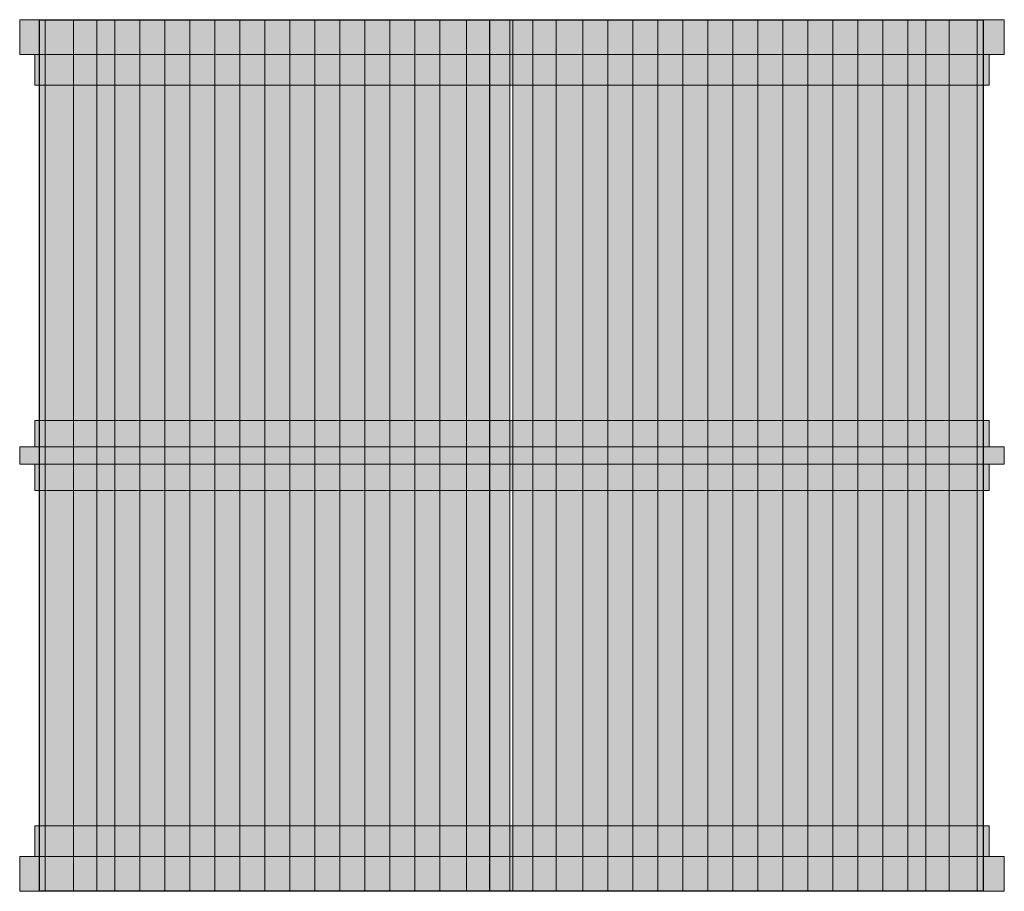
# Model space of a CAD drawing. Units: millimetres. Extents: x 0 to 2259, y 0 to 2000.
import ezdxf

# ---------------------------------------------------------------- set-up
doc = ezdxf.new("R2010")
doc.units = ezdxf.units.MM
doc.header["$MEASUREMENT"] = 0
doc.layers.add('2D - Общий_Ном._пера__1', color=7, linetype='Continuous', lineweight=25)
for name, color, linetype, lineweight, true_color in [('Морф - Основной_Ном._пера__2', 7, 'Continuous', 13, 0x747474), ('Морф - Основной_Ном._пера__244', 7, 'Continuous', 13, 0xbbb38e), ('Морф - Основной_Ном._пера__97', 7, 'Continuous', 13, 0x3f3f3f)]:
    doc.layers.add(name, color=color, linetype=linetype, lineweight=lineweight, true_color=true_color)

msp = doc.modelspace()

# ---------------------------------------------------------------- hatches: boundary and pattern name
at = {"layer": 'Морф - Основной_Ном._пера__244', "linetype": 'Continuous', "lineweight": 0, "true_color": 0xddd9c6}
for points in [[(45.1, 0), (58.8, 0), (58.8, 2000), (45.1, 2000)], [(58.8, 0), (123.6, 0), (123.6, 2000), (58.8, 2000)], [(123.6, 0), (176.7, 0), (176.7, 2000), (123.6, 2000)], [(176.7, 0), (218.5, 0), (218.5, 2000), (176.7, 2000)], [(218.5, 0), (275.9, 0), (275.9, 2000), (218.5, 2000)], [(275.9, 0), (333.2, 0), (333.2, 2000), (275.9, 2000)], [(333.2, 0), (390.6, 0), (390.6, 2000), (333.2, 2000)], [(390.6, 0), (447.9, 0), (447.9, 2000), (390.6, 2000)], [(447.9, 0), (505.2, 0), (505.2, 2000), (447.9, 2000)], [(505.2, 0), (562.6, 0), (562.6, 2000), (505.2, 2000)], [(562.6, 0), (619.9, 0), (619.9, 2000), (562.6, 2000)], [(619.9, 0), (677.3, 0), (677.3, 2000), (619.9, 2000)], [(677.3, 0), (734.6, 0), (734.6, 2000), (677.3, 2000)], [(734.6, 0), (792, 0), (792, 2000), (734.6, 2000)], [(792, 0), (849.3, 0), (849.3, 2000), (792, 2000)], [(849.3, 0), (906.6, 0), (906.6, 2000), (849.3, 2000)], [(906.6, 0), (964, 0), (964, 2000), (906.6, 2000)], [(964, 0), (1025, 0), (1025, 2000), (964, 2000)], [(1025, 0), (1078.1, 0), (1078.1, 2000), (1025, 2000)], [(1078.6, 0), (1124.3, 0), (1124.3, 2000), (1078.6, 2000)], [(1177.1, 0), (1131.4, 0), (1131.4, 2000), (1177.1, 2000)], [(1230.7, 0), (1177.5, 0), (1177.5, 2000), (1230.7, 2000)], [(1291.7, 0), (1230.7, 0), (1230.7, 2000), (1291.7, 2000)], [(1349, 0), (1291.7, 0), (1291.7, 2000), (1349, 2000)], [(1406.4, 0), (1349, 0), (1349, 2000), (1406.4, 2000)], [(1463.7, 0), (1406.4, 0), (1406.4, 2000), (1463.7, 2000)], [(1521.1, 0), (1463.7, 0), (1463.7, 2000), (1521.1, 2000)], [(1578.4, 0), (1521.1, 0), (1521.1, 2000), (1578.4, 2000)], [(1635.7, 0), (1578.4, 0), (1578.4, 2000), (1635.7, 2000)], [(1693.1, 0), (1635.7, 0), (1635.7, 2000), (1693.1, 2000)], [(1750.4, 0), (1693.1, 0), (1693.1, 2000), (1750.4, 2000)], [(1807.8, 0), (1750.4, 0), (1750.4, 2000), (1807.8, 2000)], [(1865.1, 0), (1807.8, 0), (1807.8, 2000), (1865.1, 2000)], [(1922.5, 0), (1865.1, 0), (1865.1, 2000), (1922.5, 2000)], [(1979.8, 0), (1922.5, 0), (1922.5, 2000), (1979.8, 2000)], [(2037.1, 0), (1979.8, 0), (1979.8, 2000), (2037.1, 2000)], [(2078.9, 0), (2037.1, 0), (2037.1, 2000), (2078.9, 2000)], [(2132.1, 0), (2078.9, 0), (2078.9, 2000), (2132.1, 2000)], [(2196.9, 0), (2132.1, 0), (2132.1, 2000), (2196.9, 2000)], [(2210.5, 0), (2196.9, 0), (2196.9, 2000), (2210.5, 2000)]]:
    msp.add_hatch(color=254, dxfattribs=at).paths.add_polyline_path(points)
at = {"layer": 'Морф - Основной_Ном._пера__97', "linetype": 'Continuous', "lineweight": 0, "true_color": 0x1f1f1f}
for points in [[(0, 2000), (2258.8, 2000), (2258.8, 1920), (0, 1920)], [(2223.8, 1920), (35, 1920), (35, 1850), (2223.8, 1850)], [(2223.8, 1020), (2223.8, 1080), (35, 1080), (35, 1020)], [(0, 1020), (0, 980), (2258.8, 980), (2258.8, 1020)], [(35, 920), (35, 980), (2223.8, 980), (2223.8, 920)], [(2223.8, 80), (35, 80), (35, 150), (2223.8, 150)], [(0, 0), (2258.8, 0), (2258.8, 80), (0, 80)]]:
    msp.add_hatch(color=250, dxfattribs=at).paths.add_polyline_path(points)

# ---------------------------------------------------------------- linework, layer by layer
at = {"layer": '2D - Общий_Ном._пера__1', "color": 7, "linetype": 'Continuous', "lineweight": 25, "flags": 128}
msp.add_lwpolyline([(45.1, 2000), (2210.5, 2000), (2210.5, 0), (45.1, 0)], close=True, dxfattribs=at)
at = {"layer": 'Морф - Основной_Ном._пера__2', "color": 8, "linetype": 'Continuous', "lineweight": 13, "true_color": 0x747474, "flags": 128}
for points in [[(0, 2000), (2258.8, 2000), (2258.8, 1920), (0, 1920)], [(45.1, 0), (58.8, 0), (58.8, 2000), (45.1, 2000)], [(58.8, 0), (123.6, 0), (123.6, 2000), (58.8, 2000)], [(123.6, 0), (176.7, 0), (176.7, 2000), (123.6, 2000)], [(176.7, 0), (218.5, 0), (218.5, 2000), (176.7, 2000)], [(218.5, 0), (275.9, 0), (275.9, 2000), (218.5, 2000)], [(275.9, 0), (333.2, 0), (333.2, 2000), (275.9, 2000)], [(333.2, 0), (390.6, 0), (390.6, 2000), (333.2, 2000)], [(390.6, 0), (447.9, 0), (447.9, 2000), (390.6, 2000)], [(447.9, 0), (505.2, 0), (505.2, 2000), (447.9, 2000)], [(505.2, 0), (562.6, 0), (562.6, 2000), (505.2, 2000)], [(562.6, 0), (619.9, 0), (619.9, 2000), (562.6, 2000)], [(619.9, 0), (677.3, 0), (677.3, 2000), (619.9, 2000)], [(677.3, 0), (734.6, 0), (734.6, 2000), (677.3, 2000)], [(734.6, 0), (792, 0), (792, 2000), (734.6, 2000)], [(792, 0), (849.3, 0), (849.3, 2000), (792, 2000)], [(849.3, 0), (906.6, 0), (906.6, 2000), (849.3, 2000)], [(906.6, 0), (964, 0), (964, 2000), (906.6, 2000)], [(964, 0), (1025, 0), (1025, 2000), (964, 2000)], [(1025, 0), (1078.1, 0), (1078.1, 2000), (1025, 2000)], [(1078.6, 0), (1124.3, 0), (1124.3, 2000), (1078.6, 2000)], [(1177.1, 0), (1131.4, 0), (1131.4, 2000), (1177.1, 2000)], [(1230.7, 0), (1177.5, 0), (1177.5, 2000), (1230.7, 2000)], [(1291.7, 0), (1230.7, 0), (1230.7, 2000), (1291.7, 2000)], [(1349, 0), (1291.7, 0), (1291.7, 2000), (1349, 2000)], [(1406.4, 0), (1349, 0), (1349, 2000), (1406.4, 2000)], [(1463.7, 0), (1406.4, 0), (1406.4, 2000), (1463.7, 2000)], [(1521.1, 0), (1463.7, 0), (1463.7, 2000), (1521.1, 2000)], [(1578.4, 0), (1521.1, 0), (1521.1, 2000), (1578.4, 2000)], [(1635.7, 0), (1578.4, 0), (1578.4, 2000), (1635.7, 2000)], [(1693.1, 0), (1635.7, 0), (1635.7, 2000), (1693.1, 2000)], [(1750.4, 0), (1693.1, 0), (1693.1, 2000), (1750.4, 2000)], [(1807.8, 0), (1750.4, 0), (1750.4, 2000), (1807.8, 2000)], [(1865.1, 0), (1807.8, 0), (1807.8, 2000), (1865.1, 2000)], [(1922.5, 0), (1865.1, 0), (1865.1, 2000), (1922.5, 2000)], [(1979.8, 0), (1922.5, 0), (1922.5, 2000), (1979.8, 2000)], [(2037.1, 0), (1979.8, 0), (1979.8, 2000), (2037.1, 2000)], [(2078.9, 0), (2037.1, 0), (2037.1, 2000), (2078.9, 2000)], [(2132.1, 0), (2078.9, 0), (2078.9, 2000), (2132.1, 2000)], [(2196.9, 0), (2132.1, 0), (2132.1, 2000), (2196.9, 2000)], [(2210.5, 0), (2196.9, 0), (2196.9, 2000), (2210.5, 2000)], [(2223.8, 1920), (35, 1920), (35, 1850), (2223.8, 1850)], [(2223.8, 1020), (2223.8, 1080), (35, 1080), (35, 1020)], [(0, 1020), (0, 980), (2258.8, 980), (2258.8, 1020)], [(35, 920), (35, 980), (2223.8, 980), (2223.8, 920)], [(2223.8, 80), (35, 80), (35, 150), (2223.8, 150)], [(0, 0), (2258.8, 0), (2258.8, 80), (0, 80)]]:
    msp.add_lwpolyline(points, close=True, dxfattribs=at)

doc.saveas('drawing.dxf')
